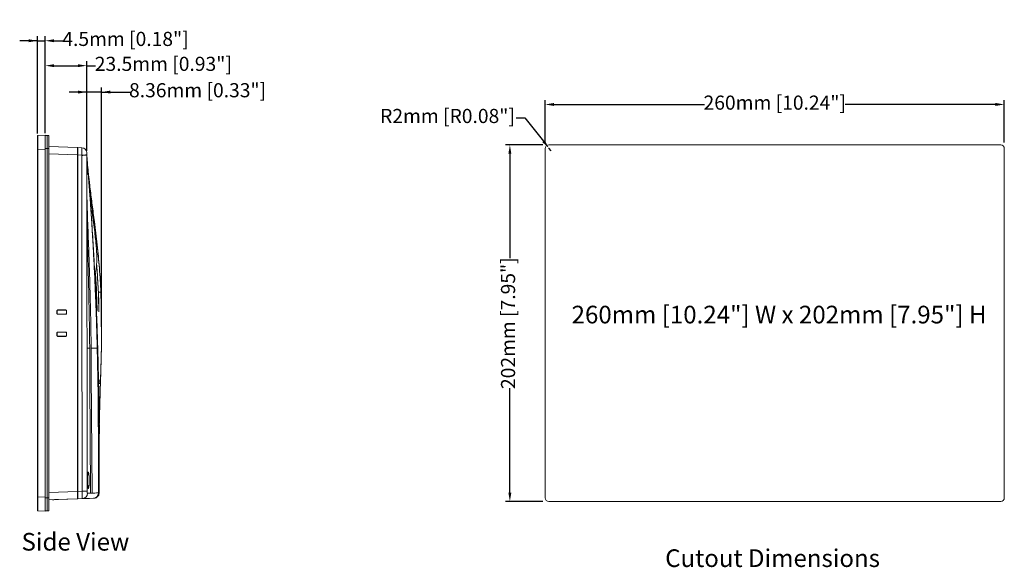
# Model space of a CAD drawing. Units: millimetres. Extents: x 3007 to 3964, y -199 to 639.
# Drawn here: x 3406 to 3964, y 240 to 550 of the extents above; entities that cross this region are included whole.
import ezdxf

# ---------------------------------------------------------------- set-up
doc = ezdxf.new("R2010")
doc.units = ezdxf.units.MM
doc.header["$LTSCALE"] = 2
doc.layers.add('2', color=7, linetype='Continuous')
doc.layers.add('DIM', color=7, linetype='Continuous')
doc.styles.get("Standard").update_dxf_attribs({"font": 'times.ttf'})
doc.dimstyles.new('ISO-25', dxfattribs={"dimscale": 2, "dimtxt": 4, "dimasz": 2.5, "dimexe": 1.25, "dimexo": 0.625, "dimtad": 0, "dimdsep": 46, "dimtxsty": 'Standard', "dimcen": 2.5, "dimadec": 0, "dimazin": 0, "dimtfac": 1, "dimtmove": 0, "dimatfit": 3, "dimfxl": 1, "dimarcsym": 0})

# ---------------------------------------------------------------- blocks, each defined once
blk = doc.blocks.new('*D11')
at = {"layer": 'Defpoints', "color": 0, "transparency": 16777216}
for p in [(3706.08, 477.3), (3707.32, 475.74)]:
    blk.add_point(p, dxfattribs=at)
at = {"layer": 'DIM', "color": 0, "lineweight": -2, "transparency": 16777216}
for p, q in [((3687.47, 494.51), (3692.47, 494.51)), ((3692.47, 494.51), (3702.98, 481.23)), ((3707.32, 475.74), (3706.08, 477.3))]:
    blk.add_line(p, q, dxfattribs=at)
at = {"layer": 'DIM', "color": 0, "transparency": 16777216}
blk.add_solid([(3702.32, 480.71), (3703.63, 481.74), (3706.08, 477.3)], dxfattribs=at)
at = {"layer": 'DIM', "color": 0, "lineweight": 0, "transparency": 16777216, "insert": (3648.61, 494.51), "char_height": 8, "attachment_point": 5, "rotation": 0.01}
blk.add_mtext('R2mm [R0.08"]', dxfattribs=at)
blk = doc.blocks.new('*D10')
at = {"layer": 'Defpoints', "color": 0, "transparency": 16777216}
for p in [(3963.94, 502.07), (3703.94, 479.18), (3963.94, 479.18)]:
    blk.add_point(p, dxfattribs=at)
at = {"layer": 'DIM', "color": 0, "lineweight": -2, "transparency": 16777216}
for p, q in [((3703.94, 480.43), (3703.94, 504.57)), ((3708.94, 502.07), (3794.11, 502.07)), ((3958.94, 502.07), (3873.76, 502.07)), ((3963.94, 480.43), (3963.94, 504.57))]:
    blk.add_line(p, q, dxfattribs=at)
at = {"layer": 'DIM', "color": 0, "transparency": 16777216}
for points in [[(3708.94, 502.9), (3708.94, 501.24), (3703.94, 502.07)], [(3958.94, 501.24), (3958.94, 502.9), (3963.94, 502.07)]]:
    blk.add_solid(points, dxfattribs=at)
at = {"layer": 'DIM', "color": 0, "lineweight": 0, "transparency": 16777216, "insert": (3833.94, 502.07), "char_height": 8, "attachment_point": 5}
blk.add_mtext('260mm [10.24"]', dxfattribs=at)
blk = doc.blocks.new('*D9')
at = {"layer": 'Defpoints', "color": 0, "transparency": 16777216}
for p in [(3703.94, 479.18), (3683.94, 277.18), (3703.94, 277.18)]:
    blk.add_point(p, dxfattribs=at)
at = {"layer": 'DIM', "color": 0, "lineweight": -2, "transparency": 16777216}
for p, q in [((3702.69, 479.18), (3681.44, 479.18)), ((3683.94, 474.18), (3683.94, 415.05)), ((3683.94, 282.18), (3683.94, 341.31)), ((3702.69, 277.18), (3681.44, 277.18))]:
    blk.add_line(p, q, dxfattribs=at)
at = {"layer": 'DIM', "color": 0, "transparency": 16777216}
for points in [[(3684.77, 474.18), (3683.1, 474.18), (3683.94, 479.18)], [(3683.1, 282.18), (3684.77, 282.18), (3683.94, 277.18)]]:
    blk.add_solid(points, dxfattribs=at)
at = {"layer": 'DIM', "color": 0, "lineweight": 0, "transparency": 16777216, "insert": (3683.94, 378.18), "char_height": 8, "attachment_point": 5, "rotation": 90}
blk.add_mtext('202mm [7.95"]', dxfattribs=at)
blk = doc.blocks.new('*D24')
at = {"layer": 'Defpoints', "color": 0, "transparency": 16777216}
for p in [(3420.83, 538.16), (3416.33, 484.3), (3420.83, 484.65)]:
    blk.add_point(p, dxfattribs=at)
at = {"layer": 'DIM', "color": 0, "lineweight": -2, "transparency": 16777216}
for p, q in [((3416.33, 538.16), (3406.33, 538.16)), ((3416.33, 485.55), (3416.33, 540.66)), ((3416.33, 538.16), (3420.83, 538.16)), ((3420.83, 485.9), (3420.83, 540.66)), ((3425.83, 538.16), (3430.83, 538.16))]:
    blk.add_line(p, q, dxfattribs=at)
at = {"layer": 'DIM', "color": 0, "transparency": 16777216}
for points in [[(3411.33, 537.32), (3411.33, 538.99), (3416.33, 538.16)], [(3425.83, 538.99), (3425.83, 537.32), (3420.83, 538.16)]]:
    blk.add_solid(points, dxfattribs=at)
at = {"layer": 'DIM', "color": 0, "lineweight": 0, "transparency": 16777216, "insert": (3466.26, 538.16), "char_height": 8, "attachment_point": 5}
blk.add_mtext('4.5mm [0.18"]', dxfattribs=at)
blk = doc.blocks.new('*D23')
at = {"layer": 'Defpoints', "color": 0, "transparency": 16777216}
for p in [(3444.33, 524.04), (3420.83, 484.65), (3444.33, 474.6)]:
    blk.add_point(p, dxfattribs=at)
at = {"layer": 'DIM', "color": 0, "lineweight": -2, "transparency": 16777216}
for p, q in [((3420.83, 485.9), (3420.83, 526.54)), ((3444.33, 475.85), (3444.33, 526.54)), ((3425.83, 524.04), (3439.33, 524.04)), ((3444.33, 524.04), (3449.33, 524.04))]:
    blk.add_line(p, q, dxfattribs=at)
at = {"layer": 'DIM', "color": 0, "transparency": 16777216}
for points in [[(3425.83, 524.87), (3425.83, 523.21), (3420.83, 524.04)], [(3439.33, 523.21), (3439.33, 524.87), (3444.33, 524.04)]]:
    blk.add_solid(points, dxfattribs=at)
at = {"layer": 'DIM', "color": 0, "lineweight": 0, "transparency": 16777216, "insert": (3487.68, 524.04), "char_height": 8, "attachment_point": 5}
blk.add_mtext('23.5mm [0.93"]', dxfattribs=at)
blk = doc.blocks.new('*D22')
at = {"layer": 'Defpoints', "color": 0, "transparency": 16777216}
for p in [(3444.33, 509.09), (3444.33, 474.6), (3452.7, 374.81)]:
    blk.add_point(p, dxfattribs=at)
at = {"layer": 'DIM', "color": 0, "lineweight": -2, "transparency": 16777216}
for p, q in [((3444.33, 509.09), (3434.33, 509.09)), ((3444.33, 475.85), (3444.33, 511.59)), ((3452.7, 509.09), (3444.33, 509.09)), ((3452.7, 376.06), (3452.7, 511.59)), ((3452.7, 509.09), (3468.95, 509.09)), ((3452.7, 509.09), (3462.7, 509.09))]:
    blk.add_line(p, q, dxfattribs=at)
at = {"layer": 'DIM', "color": 0, "transparency": 16777216}
for points in [[(3439.33, 508.25), (3439.33, 509.92), (3444.33, 509.09)], [(3457.7, 509.92), (3457.7, 508.25), (3452.7, 509.09)]]:
    blk.add_solid(points, dxfattribs=at)
at = {"layer": 'DIM', "color": 0, "lineweight": 0, "transparency": 16777216, "insert": (3507.07, 509.09), "char_height": 8, "attachment_point": 5}
blk.add_mtext('8.36mm [0.33"]', dxfattribs=at)

msp = doc.modelspace()

# ---------------------------------------------------------------- linework, layer by layer
at = {"lineweight": 0}
for p, q in [((3416.332, 476.504), (3416.332, 484.299)), ((3416.525, 484.499), (3420.832, 484.649)), ((3420.832, 484.649), (3420.832, 476.654)), ((3421.832, 484.534), (3420.832, 484.497)), ((3421.832, 484.534), (3421.832, 477.034)), ((3422.832, 484.497), (3421.832, 484.534)), ((3422.832, 484.497), (3422.832, 477.034)), ((3416.332, 279.865), (3416.332, 476.504)), ((3420.832, 279.714), (3420.832, 476.654)), ((3421.832, 477.034), (3421.832, 279.334)), ((3422.832, 478.252), (3439.032, 477.658)), ((3422.832, 477.034), (3422.832, 279.334)), ((3439.032, 477.658), (3439.032, 473.461)), ((3439.032, 476.447), (3439.332, 476.436)), ((3439.332, 475.196), (3439.032, 475.09)), ((3439.332, 473.462), (3439.332, 477.659)), ((3439.332, 477.659), (3441.443, 477.582)), ((3703.938, 279.184), (3703.938, 477.184)), ((3705.938, 479.184), (3961.938, 479.184)), ((3963.938, 477.184), (3963.938, 279.184)), ((3439.032, 282.907), (3439.032, 473.461)), ((3439.332, 282.906), (3439.332, 473.462)), ((3444.354, 473.295), (3444.483, 470.906)), ((3444.485, 470.83), (3444.355, 473.266)), ((3444.483, 470.906), (3444.475, 471.003)), ((3444.485, 470.859), (3444.483, 470.893)), ((3444.486, 470.881), (3444.486, 470.882)), ((3444.97, 465.028), (3444.966, 465.063)), ((3449.867, 395.71), (3449.872, 395.611)), ((3449.872, 395.611), (3450.119, 385.94)), ((3451.132, 384.543), (3450.871, 395.656)), ((3452.365, 395.824), (3452.369, 395.724)), ((3452.369, 395.724), (3452.457, 392.304)), ((3427.443, 383.684), (3427.443, 385.184)), ((3427.539, 383.684), (3427.539, 385.184)), ((3427.932, 385.673), (3432.432, 385.667)), ((3427.932, 385.578), (3432.432, 385.575)), ((3432.823, 385.184), (3432.823, 383.684)), ((3432.915, 385.184), (3432.915, 383.684)), ((3450.171, 386.073), (3450.085, 386.037)), ((3452.671, 386.119), (3452.616, 386.089)), ((3432.432, 383.294), (3427.932, 383.291)), ((3432.432, 383.201), (3427.932, 383.195)), ((3427.443, 371.184), (3427.443, 372.684)), ((3427.539, 371.184), (3427.539, 372.684)), ((3427.932, 373.173), (3432.432, 373.167)), ((3427.932, 373.078), (3432.432, 373.075)), ((3432.432, 370.794), (3427.932, 370.791)), ((3432.432, 370.701), (3427.932, 370.695)), ((3432.823, 372.684), (3432.823, 371.184)), ((3432.915, 372.684), (3432.915, 371.184)), ((3452.593, 364.063), (3452.625, 365.065)), ((3452.615, 365.056), (3452.607, 364.184)), ((3452.104, 345.926), (3451.686, 332.126)), ((3451.174, 334.025), (3451.173, 334.143)), ((3451.664, 331.333), (3451.641, 329.825)), ((3451.741, 334.092), (3451.738, 333.974)), ((3451.332, 309.857), (3451.438, 320.83)), ((3451.329, 312.861), (3451.329, 312.861)), ((3451.332, 309.857), (3451.332, 308.857)), ((3451.332, 308.857), (3451.332, 293.873)), ((3416.332, 272.069), (3416.332, 279.865)), ((3420.832, 279.714), (3420.832, 271.719)), ((3421.832, 279.334), (3421.832, 271.834)), ((3422.832, 279.334), (3422.832, 271.871)), ((3439.032, 282.907), (3439.032, 278.71)), ((3439.332, 279.811), (3439.032, 279.8)), ((3439.332, 278.709), (3439.332, 282.906)), ((3439.032, 278.71), (3422.832, 278.116)), ((3424.832, 278.177), (3424.832, 278.189)), ((3426.745, 278.248), (3439.332, 278.709)), ((3441.803, 278.8), (3439.332, 278.709)), ((3961.938, 277.184), (3705.938, 277.184)), ((3420.832, 271.719), (3416.525, 271.869)), ((3421.832, 271.834), (3420.832, 271.871)), ((3422.832, 271.871), (3421.832, 271.834))]:
    msp.add_line(p, q, dxfattribs=at)
at = {"color": 9, "lineweight": 0}
for p, q in [((3416.525, 476.504), (3416.332, 476.504)), ((3420.832, 476.654), (3416.525, 476.504)), ((3416.525, 476.504), (3416.525, 279.865)), ((3421.832, 477.034), (3420.832, 477.034)), ((3422.832, 477.034), (3421.832, 477.034)), ((3439.032, 473.461), (3422.832, 474.055)), ((3439.032, 473.45), (3439.332, 473.45)), ((3441.461, 473.384), (3439.332, 473.462)), ((3444.485, 470.819), (3444.485, 470.83)), ((3444.51, 470.571), (3444.499, 470.362)), ((3444.968, 464.958), (3444.966, 465.063)), ((3444.369, 451.046), (3444.379, 438.108)), ((3450.871, 395.656), (3451.024, 389.132)), ((3452.369, 395.724), (3452.732, 380.786)), ((3427.539, 385.184), (3427.443, 385.184)), ((3427.932, 385.578), (3427.932, 385.673)), ((3432.432, 385.575), (3432.432, 385.667)), ((3432.823, 385.184), (3432.915, 385.184)), ((3450.119, 385.94), (3450.131, 385.473)), ((3427.539, 383.684), (3427.443, 383.684)), ((3427.932, 383.291), (3427.932, 383.195)), ((3432.432, 383.294), (3432.432, 383.201)), ((3432.823, 383.684), (3432.915, 383.684)), ((3427.539, 372.684), (3427.443, 372.684)), ((3427.539, 371.184), (3427.443, 371.184)), ((3427.932, 373.078), (3427.932, 373.173)), ((3427.932, 370.791), (3427.932, 370.695)), ((3432.432, 373.075), (3432.432, 373.167)), ((3432.432, 370.794), (3432.432, 370.701)), ((3432.823, 372.684), (3432.915, 372.684)), ((3432.823, 371.184), (3432.915, 371.184)), ((3452.672, 371.82), (3452.615, 365.056)), ((3445.989, 363.937), (3444.465, 363.937)), ((3446.123, 345.466), (3445.989, 363.937)), ((3450.236, 363.937), (3446.792, 363.937)), ((3446.903, 349.771), (3446.792, 363.937)), ((3452.47, 358.184), (3452.479, 358.184)), ((3447.367, 281.919), (3446.903, 349.771)), ((3452.077, 345.679), (3452.105, 345.926)), ((3446.487, 281.883), (3446.123, 345.466)), ((3451.338, 312.832), (3451.33, 312.841)), ((3451.332, 308.857), (3450.895, 308.96)), ((3450.895, 282.061), (3450.895, 308.96)), ((3416.332, 279.865), (3416.525, 279.865)), ((3416.525, 279.865), (3420.832, 279.714)), ((3421.832, 279.334), (3420.832, 279.334)), ((3422.832, 279.334), (3421.832, 279.334)), ((3422.832, 282.313), (3439.032, 282.907)), ((3439.032, 282.918), (3439.332, 282.918)), ((3439.332, 282.906), (3441.723, 282.994)), ((3446.487, 281.883), (3447.367, 281.919)), ((3426.745, 278.26), (3426.745, 278.248))]:
    msp.add_line(p, q, dxfattribs=at)
at = {"lineweight": 0, "flags": 128}
for points in [[(3445.132, 464.126), (3444.921, 466.175), (3444.868, 466.686)], [(3448.136, 279.032), (3445.822, 278.947), (3443.991, 278.88), (3442.65, 278.831), (3441.803, 278.8)], [(3448.437, 279.043), (3448.388, 279.041), (3448.288, 279.038), (3448.136, 279.032)], [(3426.745, 278.248), (3426.367, 278.234), (3426.007, 278.221), (3425.676, 278.208), (3425.387, 278.198), (3425.151, 278.189), (3424.976, 278.183), (3424.869, 278.179), (3424.832, 278.177)]]:
    msp.add_lwpolyline(points, dxfattribs=at)
at = {"color": 9, "lineweight": 0, "flags": 128}
for points in [[(3452.103, 345.926), (3452.103, 345.926), (3452.105, 345.926)], [(3451.339, 312.831), (3451.339, 312.831), (3451.339, 312.832)], [(3444.607, 283), (3444.523, 283), (3444.341, 283), (3444.066, 282.999), (3443.709, 282.998), (3443.28, 282.997), (3442.795, 282.996), (3442.27, 282.995), (3441.723, 282.994)]]:
    msp.add_lwpolyline(points, dxfattribs=at)
at = {"lineweight": 0}
for centre, radius, start, end in [((3416.532, 484.299), 0.2, 92, 180), ((3441.333, 474.584), 3, 0.21442, 87.9), ((3705.938, 477.184), 2, 90, 180), ((3961.938, 477.184), 2, 0, 90), ((3494.332, 474.782), 50, 181.5117, 181.70432), ((3443.359, 473.276), 0.995, 0.03012, 1.69659), ((3444.1, 470.84), 0.385, 356.82342, 4.46113), ((3427.932, 385.184), 0.489, 89.92663, 180), ((3427.932, 385.184), 0.393, 89.96508, 180), ((3432.432, 385.184), 0.483, 0, 89.92663), ((3432.432, 385.184), 0.391, 0, 89.96508), ((3427.932, 383.684), 0.489, 180, 270.07337), ((3427.932, 383.684), 0.393, 180, 270.03492), ((3432.432, 383.684), 0.483, 270.07337, 0), ((3432.432, 383.684), 0.391, 270.03492, 0), ((3427.932, 372.684), 0.489, 89.92663, 180), ((3427.932, 371.184), 0.489, 180, 270.07337), ((3427.932, 372.684), 0.393, 89.96508, 180), ((3427.932, 371.184), 0.393, 180, 270.03492), ((3432.432, 372.684), 0.483, 0, 89.92663), ((3432.432, 372.684), 0.391, 0, 89.96508), ((3432.432, 371.184), 0.483, 270.07337, 0), ((3432.432, 371.184), 0.391, 270.03492, 0), ((3450.606, 345.973), 1.5, 285.31734, 348.70157), ((3705.938, 279.184), 2, 180, 270), ((3961.938, 279.184), 2, 270, 0), ((3416.532, 272.069), 0.2, 180, 268)]:
    msp.add_arc(centre, radius, start, end, dxfattribs=at)
at = {"color": 9, "lineweight": 0}
for centre, radius, start, end in [((3422.746, 1209.349), 736.203, 271.456668, 271.681594), ((3494.442, 474.782), 53, 181.5117, 181.66129), ((3443.611, 473.273), 0.744, 359.45234, 1.69764), ((3443.747, 470.849), 0.738, 358.5566, 2.53158), ((3449.639, 345.956), 1.503, 332.37648, 0.49291), ((3439.204, -37.924), 382.065, 88.07442, 88.23109), ((3445.67, 139.935), 194.134, 88.20873, 88.37528), ((3441.69, 281.794), 2.996, 272.1646, 0.21281), ((3447.964, 281.96), 2.933, 273.36711, 1.97102)]:
    msp.add_arc(centre, radius, start, end, dxfattribs=at)
for centre, major_axis, ratio, start_param, end_param in [((3416.532, 476.494), (-0.007, 8.005), 0.0008709, 0.0000297, 1.569608), ((3594.442, 708.688), (5.61, 4386.96), 0.0348526, 1.6245355, 1.6680302), ((3594.332, 708.688), (5.5, 4386.855), 0.0341701, 1.6245281, 1.6296036), ((3594.332, 708.688), (5.5, 4386.855), 0.0341701, 1.6325581, 1.6495076), ((3594.332, 708.688), (5.5, 4386.855), 0.0341701, 1.6495076, 1.6680293), ((3416.532, 279.874), (0.007, 8.005), 0.0008709, 1.5719846, 3.141563), ((3594.332, 287.395), (150, 5.61), 0.000697, 2.9718789, 3.0728647), ((3594.332, 287.395), (150, 5.61), 0.000697, 2.8446734, 2.9400633), ((3441.332, 281.785), (10, 0.257), 0.010463, 0.0254197, 0.2966246)]:
    msp.add_ellipse(centre, major_axis=major_axis, ratio=ratio, start_param=start_param, end_param=end_param, dxfattribs=at)
at = {"lineweight": 0}
msp.add_ellipse((3441.332, 293.873), major_axis=(0, 460.554), ratio=0.021713, start_param=4.6867006, end_param=4.712389, dxfattribs=at)
at = {"color": 9, "lineweight": 0}
for points, knots in [([(3441.461, 473.384), (3441.465, 473.642), (3441.475, 474.197), (3441.487, 475.184), (3441.493, 476.249), (3441.485, 477.133), (3441.466, 477.535), (3441.448, 477.57), (3441.443, 477.582)], [0, 0, 0, 0, 0.1177788, 0.2532873, 0.46746, 0.6816877, 0.8958686, 1, 1, 1, 1]), ([(3444.354, 473.305), (3444.345, 473.305), (3444.317, 473.304), (3444.042, 473.298), (3443.412, 473.285), (3442.547, 473.267), (3441.853, 473.253), (3441.491, 473.246), (3441.464, 473.246)], [0, 0, 0, 0, 0.0932588, 0.3155359, 0.537834, 0.7601366, 0.982437, 1, 1, 1, 1]), ([(3444.354, 473.276), (3444.346, 473.276), (3444.317, 473.275), (3444.042, 473.272), (3443.412, 473.266), (3442.587, 473.257), (3441.901, 473.25), (3441.538, 473.246), (3441.464, 473.246)], [0, 0, 0, 0, 0.0932236, 0.3154168, 0.5376304, 0.7598507, 0.9509368, 1, 1, 1, 1]), ([(3444.354, 473.295), (3444.354, 473.298), (3444.354, 473.304), (3444.354, 473.305), (3444.354, 473.305)], [0, 0, 0, 0, 0.6205147, 1, 1, 1, 1]), ([(3444.355, 473.266), (3444.355, 473.269), (3444.354, 473.275), (3444.354, 473.276), (3444.354, 473.276)], [0, 0, 0, 0, 0.6298833, 1, 1, 1, 1]), ([(3444.968, 464.958), (3444.943, 464.529), (3444.892, 463.672), (3444.783, 462.845), (3444.672, 462.489), (3444.575, 462.671), (3444.5, 463.363), (3444.451, 464.488), (3444.425, 465.915), (3444.418, 467.484), (3444.428, 469.015), (3444.452, 470.138), (3444.477, 470.649), (3444.485, 470.819)], [0, 0, 0, 0, 0.0951914, 0.1902816, 0.2853603, 0.3804548, 0.4755614, 0.5707714, 0.6661597, 0.7616763, 0.8571571, 0.952423, 1, 1, 1, 1]), ([(3444.478, 465.459), (3444.608, 465.385), (3444.865, 465.238), (3444.934, 465.051), (3444.968, 464.958)], [0, 0, 0, 0, 0.503001, 1, 1, 1, 1]), ([(3444.966, 465.063), (3444.934, 465.156), (3444.879, 465.316), (3444.662, 465.43), (3444.57, 465.478)], [0, 0, 0, 0, 0.577573, 1, 1, 1, 1]), ([(3444.97, 465.028), (3444.971, 465.014), (3444.973, 464.987), (3444.97, 464.959), (3444.969, 464.945)], [0, 0, 0, 0, 0.4999617, 1, 1, 1, 1]), ([(3445.004, 465.05), (3445.09, 464.088), (3445.427, 460.29), (3446.011, 454.358), (3446.509, 449.304), (3446.705, 447.305)], [0, 0, 0, 0, 0.1700897, 0.6718209, 1, 1, 1, 1]), ([(3446.792, 363.937), (3446.725, 368.982), (3446.591, 379.09), (3446.246, 394.147), (3445.895, 406.107), (3445.601, 414.881), (3445.403, 420.515), (3445.208, 425.842), (3445.013, 431.057), (3444.821, 436.23), (3444.637, 441.399), (3444.472, 446.433), (3444.403, 449.509), (3444.369, 451.046)], [0, 0, 0, 0, 0.1668316, 0.3342654, 0.4998636, 0.5667595, 0.630665, 0.691657, 0.7498243, 0.8121232, 0.874536, 0.9373093, 1, 1, 1, 1]), ([(3450.236, 363.937), (3450.199, 365.394), (3450.126, 368.287), (3450.005, 372.594), (3449.877, 376.835), (3449.742, 381.012), (3449.6, 385.125), (3449.452, 389.172), (3449.181, 396.131), (3448.767, 405.709), (3448.304, 414.901), (3447.983, 420.781), (3447.821, 423.666), (3447.657, 426.487), (3447.493, 429.243), (3447.329, 431.934), (3447.14, 434.95), (3446.927, 438.254), (3446.69, 441.803), (3446.459, 445.175), (3446.234, 448.367), (3446.085, 450.41), (3446.013, 451.406)], [0, 0, 0, 0, 0.048914, 0.0971323, 0.1446588, 0.1914977, 0.2376531, 0.2831295, 0.3279316, 0.4724638, 0.6071819, 0.640877, 0.6739216, 0.7063212, 0.7380817, 0.7692094, 0.799711, 0.8432209, 0.8849978, 0.9250702, 0.9634701, 1, 1, 1, 1]), ([(3445.989, 363.937), (3445.964, 366.044), (3445.913, 370.307), (3445.815, 376.671), (3445.703, 383.064), (3445.577, 389.405), (3445.437, 395.722), (3445.273, 402.529), (3445.087, 409.672), (3444.884, 417.127), (3444.688, 424.343), (3444.503, 431.421), (3444.42, 435.893), (3444.379, 438.108)], [0, 0, 0, 0, 0.0827271, 0.1673606, 0.2502588, 0.3345102, 0.4177228, 0.5004859, 0.6053463, 0.7037619, 0.8020566, 0.9019227, 1, 1, 1, 1]), ([(3447.152, 434.736), (3447.162, 434.582), (3447.268, 432.94), (3447.443, 430.089), (3447.603, 427.381), (3447.674, 426.185)], [0, 0, 0, 0, 0.0543904, 0.5824304, 1, 1, 1, 1]), ([(3449.884, 411.698), (3449.966, 410.657), (3450.388, 405.353), (3450.655, 399.977), (3450.871, 395.656)], [0, 0, 0, 0, 0.196341, 1, 1, 1, 1]), ([(3449.137, 406.921), (3449.173, 406.515), (3449.431, 403.615), (3449.599, 400.695), (3449.744, 398.184)], [0, 0, 0, 0, 0.1401994, 1, 1, 1, 1]), ([(3449.867, 395.711), (3449.721, 398.619), (3449.533, 402.379), (3449.212, 406.089), (3449.139, 406.928)], [0, 0, 0, 0, 0.773804, 1, 1, 1, 1]), ([(3449.744, 398.184), (3449.766, 397.773), (3449.81, 396.948), (3449.848, 396.123), (3449.867, 395.71)], [0, 0, 0, 0, 0.4992226, 1, 1, 1, 1]), ([(3450.871, 395.656), (3450.885, 395.656), (3450.913, 395.658), (3451.172, 395.669), (3451.689, 395.693), (3452.287, 395.72), (3452.354, 395.723), (3452.369, 395.724)], [0, 0, 0, 0, 0.1167705, 0.2383216, 0.5007643, 0.8832307, 1, 1, 1, 1]), ([(3451.264, 395.674), (3451.379, 395.679), (3451.735, 395.695), (3452.282, 395.72), (3452.352, 395.723), (3452.369, 395.724)], [0, 0, 0, 0, 0.2652844, 0.8162575, 1, 1, 1, 1]), ([(3452.369, 395.724), (3452.537, 390.256), (3452.873, 379.3), (3452.609, 362.667), (3452.272, 351.511), (3452.103, 345.926)], [0, 0, 0, 0, 0.3322521, 0.6657277, 1, 1, 1, 1]), ([(3450.895, 308.96), (3450.881, 315.125), (3450.853, 327.264), (3450.639, 345.601), (3450.372, 357.754), (3450.236, 363.937)], [0, 0, 0, 0, 0.3364384, 0.6623938, 1, 1, 1, 1]), ([(3450.236, 363.937), (3450.386, 357.767), (3450.541, 351.403), (3450.615, 345.033), (3450.618, 344.839)], [0, 0, 0, 0, 0.9695273, 1, 1, 1, 1]), ([(3452.607, 364.184), (3452.593, 363.475), (3452.569, 362.34), (3452.536, 360.915), (3452.512, 359.874), (3452.492, 359.06), (3452.474, 358.36), (3452.472, 358.252), (3452.47, 358.184)], [0, 0, 0, 0, 0.2252304, 0.3603591, 0.5048832, 0.6482361, 0.780606, 1, 1, 1, 1]), ([(3451.034, 344.559), (3451.085, 344.567), (3451.323, 344.609), (3451.677, 344.889), (3452.022, 345.355), (3452.076, 345.736), (3452.103, 345.926)], [0, 0, 0, 0, 0.0832143, 0.3888094, 0.6944052, 1, 1, 1, 1]), ([(3451.042, 345.209), (3451.046, 345.323), (3451.055, 345.613), (3451.091, 345.904), (3451.126, 345.947), (3451.143, 345.969)], [0, 0, 0, 0, 0.24456275, 0.6191906, 1, 1, 1, 1]), ([(3451.143, 345.969), (3451.279, 345.963), (3451.516, 345.952), (3451.813, 345.933), (3452.006, 345.928), (3452.103, 345.926)], [0, 0, 0, 0, 0.4037282, 0.6988736, 1, 1, 1, 1]), ([(3452.042, 343.925), (3452.011, 342.926), (3451.907, 339.648), (3451.809, 336.37), (3451.741, 334.092)], [0, 0, 0, 0, 0.3049397, 1, 1, 1, 1]), ([(3451.123, 334.04), (3451.149, 334.04), (3451.322, 334.041), (3451.547, 334.052), (3451.693, 334.069), (3451.734, 334.082), (3451.741, 334.088), (3451.741, 334.091), (3451.741, 334.092)], [0, 0, 0, 0, 0.063669, 0.423763, 0.7839648, 0.8748946, 0.9831058, 1, 1, 1, 1]), ([(3451.16, 334.108), (3451.174, 334.108), (3451.335, 334.103), (3451.547, 334.097), (3451.693, 334.093), (3451.734, 334.092), (3451.741, 334.092), (3451.741, 334.092), (3451.741, 334.092)], [0, 0, 0, 0, 0.0351935, 0.4062374, 0.7773949, 0.8710921, 0.9825934, 1, 1, 1, 1]), ([(3451.738, 333.974), (3451.71, 332.974), (3451.569, 327.976), (3451.421, 321.593), (3451.366, 316.21), (3451.352, 314.826)], [0, 0, 0, 0, 0.1566424, 0.7832217, 1, 1, 1, 1]), ([(3445.579, 286.013), (3445.554, 285.825), (3445.484, 285.282), (3445.341, 284.692), (3445.169, 284.482), (3445.012, 284.814), (3444.888, 285.644), (3444.804, 286.875), (3444.759, 288.362), (3444.754, 289.939), (3444.784, 291.245), (3444.842, 292.369), (3444.928, 293.257), (3445.064, 293.813), (3445.228, 293.849), (3445.402, 293.355), (3445.563, 292.386), (3445.682, 291.054), (3445.74, 289.516), (3445.726, 287.956), (3445.66, 286.771), (3445.598, 286.197), (3445.579, 286.013)], [0, 0, 0, 0, 0.02821614, 0.08179683, 0.13562281, 0.18953383, 0.24339935, 0.29718941, 0.35092752, 0.40461254, 0.45820647, 0.49156663, 0.54519763, 0.59865706, 0.65221157, 0.70605013, 0.76013829, 0.81423937, 0.86806197, 0.92149902, 0.97472238, 1, 1, 1, 1]), ([(3441.803, 278.8), (3441.805, 278.846), (3441.809, 278.94), (3441.799, 279.667), (3441.778, 280.735), (3441.751, 281.912), (3441.731, 282.688), (3441.723, 282.994)], [0, 0, 0, 0, 0.21520701, 0.4308631, 0.64592716, 0.86007025, 1, 1, 1, 1]), ([(3444.607, 283), (3444.608, 282.913), (3444.609, 282.692), (3444.618, 282.356), (3444.636, 282.051), (3444.659, 281.844), (3444.677, 281.818), (3444.686, 281.805)], [0, 0, 0, 0, 0.14112791, 0.35643214, 0.57151676, 0.78617855, 1, 1, 1, 1])]:
    msp.add_open_spline(points, degree=3, knots=knots, dxfattribs=at)
at = {"lineweight": 0}
for points, knots in [([(3444.333, 474.595), (3444.333, 474.592), (3444.333, 474.583), (3444.333, 474.476), (3444.335, 474.239), (3444.339, 473.951), (3444.344, 473.683), (3444.348, 473.533), (3444.35, 473.463)], [0, 0, 0, 0, 0.1071067, 0.3261353, 0.5417518, 0.7532418, 0.8854973, 1, 1, 1, 1]), ([(3444.439, 465.305), (3444.433, 465.66), (3444.423, 466.375), (3444.42, 467.538), (3444.427, 468.681), (3444.444, 469.703), (3444.465, 470.398), (3444.482, 470.653), (3444.485, 470.708)], [0, 0, 0, 0, 0.1872761, 0.37811, 0.5693387, 0.7600235, 0.947885, 1, 1, 1, 1]), ([(3444.51, 470.571), (3444.538, 470.234), (3444.6, 469.497), (3444.721, 468.06), (3444.853, 466.465), (3444.931, 465.507), (3444.97, 465.028)], [0, 0, 0, 0, 0.2191117, 0.4795616, 0.7397857, 1, 1, 1, 1]), ([(3444.51, 470.571), (3444.862, 466.912), (3445.566, 459.596), (3447.021, 447.948), (3448.497, 436.278), (3449.927, 424.668), (3450.71, 417.012), (3451.102, 413.184)], [0, 0, 0, 0, 0.2073979, 0.4148034, 0.6222164, 0.8111043, 1, 1, 1, 1]), ([(3444.55, 463.065), (3444.549, 463.066), (3444.548, 463.07), (3444.523, 463.26), (3444.492, 463.663), (3444.461, 464.37), (3444.443, 464.953), (3444.439, 465.305), (3444.439, 465.305)], [0, 0, 0, 0, 0.0707818, 0.2262368, 0.4479964, 0.7142386, 0.9996805, 1, 1, 1, 1]), ([(3452.365, 395.824), (3452.102, 400.286), (3451.573, 409.296), (3450.197, 422.631), (3448.761, 434.657), (3447.408, 445.234), (3446.267, 454.28), (3445.406, 461.323), (3445.05, 465.053), (3444.942, 466.177)], [0, 0, 0, 0, 0.1780283, 0.3594017, 0.5413953, 0.6769417, 0.8109114, 0.9430166, 1, 1, 1, 1]), ([(3446.013, 451.406), (3446.012, 451.413), (3445.942, 452.381), (3445.82, 454.015), (3445.65, 456.278), (3445.503, 458.197), (3445.363, 460.003), (3445.23, 461.692), (3445.098, 463.347), (3445.013, 464.401), (3444.969, 464.953)], [0, 0, 0, 0, 0.0013205, 0.1996341, 0.3440177, 0.4826197, 0.6155942, 0.7431144, 0.8653776, 1, 1, 1, 1]), ([(3444.97, 465.028), (3444.992, 464.759), (3445.037, 464.214), (3445.173, 462.533), (3445.393, 459.78), (3445.691, 455.949), (3445.99, 452.006), (3446.283, 448.035), (3446.581, 443.871), (3446.891, 439.405), (3447.269, 433.756), (3447.712, 426.807), (3448.197, 418.635), (3448.657, 410.298), (3449.084, 401.877), (3449.594, 390.872), (3450.146, 377.006), (3450.668, 360.321), (3451.043, 343.455), (3451.281, 326.607), (3451.315, 315.443), (3451.332, 309.857)], [0, 0, 0, 0, 0.0065798, 0.0133402, 0.0400049, 0.0692362, 0.096332, 0.1227616, 0.1507902, 0.1804569, 0.2117944, 0.2622225, 0.3160069, 0.3696273, 0.4220674, 0.4765945, 0.5786095, 0.6840952, 0.7906251, 0.8952549, 1, 1, 1, 1]), ([(3444.998, 465.049), (3445.077, 464.159), (3445.378, 460.719), (3445.892, 455.373), (3446.327, 450.917), (3446.513, 449.008)], [0, 0, 0, 0, 0.1663487, 0.642932, 1, 1, 1, 1]), ([(3448.885, 405.761), (3448.936, 406.073), (3449.033, 406.679), (3449.515, 408.014), (3449.751, 409.84), (3449.972, 412.389), (3450.015, 415.22), (3449.924, 418.294), (3449.7, 421.578), (3449.352, 425.014), (3448.89, 429.155), (3448.301, 433.996), (3447.616, 439.562), (3446.97, 444.911), (3446.393, 450.011), (3445.895, 454.803), (3445.412, 459.754), (3445.148, 462.901), (3445.011, 464.523)], [0, 0, 0, 0, 0.0270133, 0.0524526, 0.0987466, 0.1410418, 0.1818707, 0.2239208, 0.2695736, 0.3203799, 0.3758933, 0.4573003, 0.5474485, 0.6465143, 0.7267715, 0.8122699, 0.9032192, 1, 1, 1, 1]), ([(3451.102, 413.184), (3451.331, 410.693), (3451.79, 405.71), (3452.095, 400.693), (3452.248, 398.184)], [0, 0, 0, 0, 0.50001065, 1, 1, 1, 1]), ([(3449.882, 411.676), (3449.996, 410.214), (3450.411, 404.879), (3450.677, 399.535), (3450.871, 395.656)], [0, 0, 0, 0, 0.2741153, 1, 1, 1, 1]), ([(3452.248, 398.184), (3452.268, 397.791), (3452.31, 397.005), (3452.346, 396.218), (3452.365, 395.824)], [0, 0, 0, 0, 0.4993885, 1, 1, 1, 1]), ([(3450.138, 387.753), (3450.098, 388.849), (3450.041, 390.403), (3449.97, 391.965), (3449.949, 392.426)], [0, 0, 0, 0, 0.7051308, 1, 1, 1, 1]), ([(3450.935, 395.659), (3450.995, 394.055), (3451.097, 391.301), (3451.131, 388.561), (3451.146, 387.417)], [0, 0, 0, 0, 0.5826355, 1, 1, 1, 1]), ([(3452.636, 387.837), (3452.595, 388.939), (3452.497, 391.56), (3452.375, 394.194), (3452.305, 395.721)], [0, 0, 0, 0, 0.4206403, 1, 1, 1, 1]), ([(3450.173, 386.001), (3450.162, 385.763), (3450.139, 385.222), (3449.961, 384.673), (3449.865, 384.313), (3449.838, 384.211)], [0, 0, 0, 0, 0.3575046, 0.8163993, 1, 1, 1, 1]), ([(3452.615, 386.113), (3452.674, 384.606), (3452.742, 382.885), (3452.73, 381.145), (3452.728, 380.929)], [0, 0, 0, 0, 0.8755934, 1, 1, 1, 1]), ([(3452.697, 374.811), (3452.704, 372.322), (3452.711, 369.293), (3452.634, 366.242), (3452.62, 365.698)], [0, 0, 0, 0, 0.8216827, 1, 1, 1, 1]), ([(3451.552, 326.16), (3451.607, 328.581), (3451.748, 334.674), (3452.069, 344.341), (3452.333, 352.595), (3452.45, 357.178), (3452.476, 358.184)], [0, 0, 0, 0, 0.2267255, 0.5706877, 0.9057469, 1, 1, 1, 1]), ([(3452.105, 345.926), (3452.104, 345.904), (3452.103, 345.86), (3452.092, 345.516), (3452.076, 345.009), (3452.059, 344.446), (3452.047, 344.074), (3452.042, 343.925)], [0, 0, 0, 0, 0.214377, 0.42876194, 0.64315202, 0.85770807, 1, 1, 1, 1]), ([(3451.043, 345.453), (3451.041, 345.448), (3451.034, 345.419), (3451.012, 345.369), (3450.994, 345.329)], [0, 0, 0, 0, 0.1997683, 1, 1, 1, 1]), ([(3451.034, 343.978), (3451.032, 344.123), (3451.028, 344.49), (3451.029, 344.933), (3451.039, 345.153), (3451.042, 345.209)], [0, 0, 0, 0, 0.3276151, 0.8265496, 1, 1, 1, 1]), ([(3451.037, 344.048), (3451.035, 344.163), (3451.029, 344.505), (3451.035, 344.982), (3451.049, 345.355), (3451.065, 345.528), (3451.068, 345.546), (3451.069, 345.552)], [0, 0, 0, 0, 0.1618865, 0.4847489, 0.7255395, 0.8977358, 1, 1, 1, 1]), ([(3451.173, 334.143), (3451.16, 335.143), (3451.121, 338.229), (3451.074, 341.315), (3451.043, 343.401)], [0, 0, 0, 0, 0.32401864, 1, 1, 1, 1]), ([(3451.33, 312.841), (3451.329, 312.85), (3451.329, 312.875), (3451.328, 313.115), (3451.327, 313.568), (3451.325, 314.168), (3451.324, 314.618), (3451.323, 314.843)], [0, 0, 0, 0, 0.141157, 0.3557424, 0.5704421, 0.7852322, 1, 1, 1, 1]), ([(3451.352, 314.826), (3451.35, 314.602), (3451.346, 314.153), (3451.342, 313.555), (3451.34, 313.104), (3451.339, 312.865), (3451.339, 312.841), (3451.339, 312.831)], [0, 0, 0, 0, 0.214464, 0.4290251, 0.6437441, 0.8586263, 1, 1, 1, 1]), ([(3444.765, 289.159), (3444.764, 289.269), (3444.76, 289.757), (3444.774, 290.617), (3444.807, 291.634), (3444.861, 292.431), (3444.914, 292.924), (3444.961, 293.143), (3444.958, 293.133), (3444.957, 293.13)], [0, 0, 0, 0, 0.0591399, 0.2624626, 0.4652996, 0.6639877, 0.8276379, 0.9596729, 1, 1, 1, 1]), ([(3444.982, 285.254), (3444.982, 285.251), (3444.985, 285.241), (3444.949, 285.396), (3444.9, 285.762), (3444.842, 286.407), (3444.797, 287.293), (3444.768, 288.245), (3444.766, 288.889), (3444.765, 289.159)], [0, 0, 0, 0, 0.0334526, 0.1381162, 0.2816863, 0.4579007, 0.6498981, 0.8530985, 1, 1, 1, 1]), ([(3448.437, 279.043), (3448.659, 279.066), (3449.215, 279.123), (3449.928, 279.461), (3450.606, 280.03), (3451.11, 280.776), (3451.315, 281.528), (3451.326, 281.954), (3451.329, 282.044)], [0, 0, 0, 0, 0.1450191, 0.3643305, 0.501676, 0.7215345, 0.9414257, 1, 1, 1, 1])]:
    msp.add_open_spline(points, degree=3, knots=knots, dxfattribs=at)

# ---------------------------------------------------------------- texts
at = {"lineweight": 0, "insert": (3718.899, 390.084), "char_height": 10, "attachment_point": 4}
msp.add_mtext('{\\P260mm [10.24"] W x 202mm [7.95"] H}', dxfattribs=at)
at = {"layer": '2', "lineweight": 0, "char_height": 10, "attachment_point": 5}
for s, insert in [('{\\fTimes New Roman|b1|i1|c238|p18;Side\\fTimes New Roman|b1|i1|c0|p18; View}', (3437.895, 254.369)), ('{\\fTimes New Roman|b1|i1|c0|p18;Cutout Dimensions}', (3832.708, 245.074))]:
    msp.add_mtext(s, dxfattribs=dict(at, insert=insert))

# ---------------------------------------------------------------- dimensions: what is measured, and where the dimension line sits
at = {"layer": 'DIM', "lineweight": 0}
for base, p1, p2, picture, middle in [((3420.832, 538.157), (3416.332, 484.299), (3420.832, 484.649), '*D24', (3466.26, 538.157)), ((3444.333, 524.04), (3420.832, 484.649), (3444.333, 474.595), '*D23', (3487.68, 524.04)), ((3963.938, 502.07), (3703.938, 479.184), (3963.938, 479.184), '*D10', (3833.938, 502.07))]:
    dim = msp.add_linear_dim(base=base, p1=p1, p2=p2, dimstyle='ISO-25', override={"dimpost": 'mm'}, dxfattribs=at)
    dim.commit()
    dim.dimension.update_dxf_attribs({"geometry": picture, "text_midpoint": middle})
dim = msp.add_linear_dim(base=(3444.333, 509.086), p1=(3452.697, 374.811), p2=(3444.333, 474.595), dimstyle='ISO-25', override={"dimpost": 'mm'}, dxfattribs=at)
dim.commit()
dim.dimension.update_dxf_attribs({"geometry": '*D22', "text_midpoint": (3507.07, 509.086), "dimtype": 160})
dim = msp.add_radius_dim(center=(3707.318, 475.736), mpoint=(3706.077, 477.305), dimstyle='ISO-25', override={"dimpost": 'mm'}, dxfattribs=at)
dim.commit()
dim.dimension.update_dxf_attribs({"geometry": '*D11', "text_midpoint": (3648.609, 494.515), "dimtype": 164, "text_rotation": 0.01})
dim = msp.add_linear_dim(base=(3683.938, 277.184), p1=(3703.938, 479.184), p2=(3703.938, 277.184), angle=90, dimstyle='ISO-25', override={"dimpost": 'mm'}, dxfattribs=at)
dim.commit()
dim.dimension.update_dxf_attribs({"geometry": '*D9', "text_midpoint": (3683.938, 378.184)})

doc.saveas('drawing.dxf')
